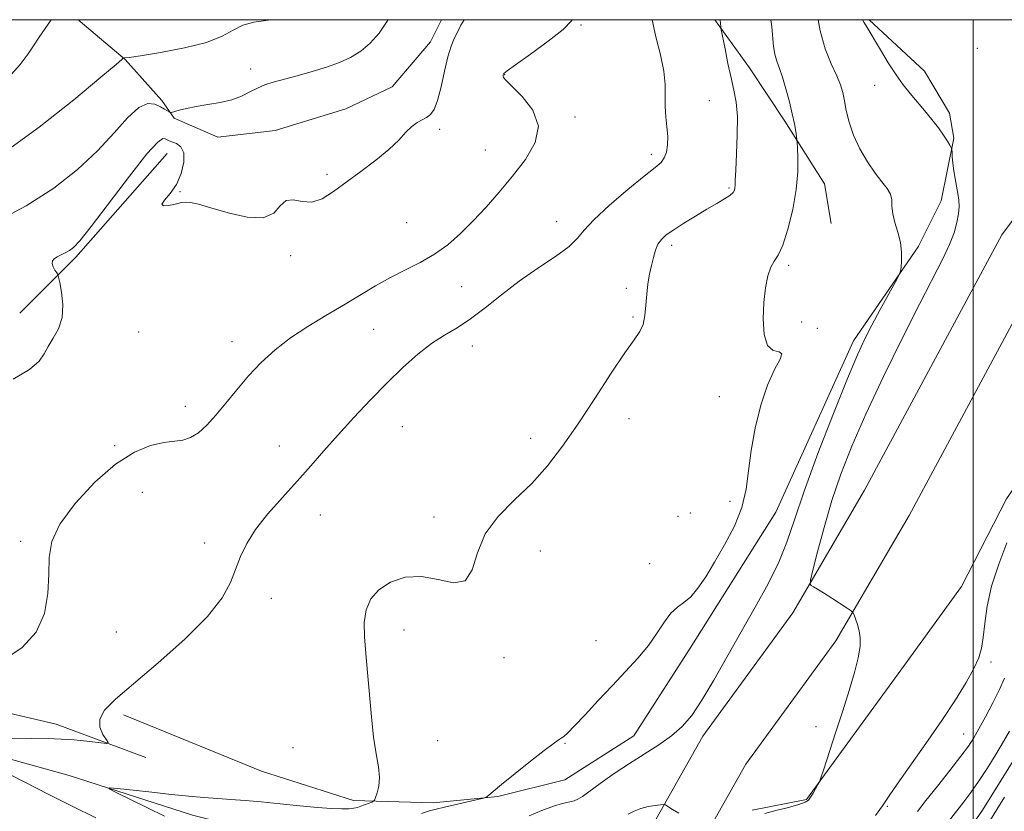
# Model space of a CAD drawing. Extents: x 2072300 to 2075200, y 284800 to 287700.
# Drawn here: x 2073277 to 2073507, y 287314 to 287500 of the extents above; entities that cross this region are included whole.
import ezdxf

# ---------------------------------------------------------------- set-up
doc = ezdxf.new("R2010")
doc.units = 0
doc.header["$MEASUREMENT"] = 0
for name, color, linetype, lineweight in [('BREAKLINE DTM HARD', 7, 'Continuous', 0), ('CONTOUR INDEX', 41, 'Continuous', 13), ('CONTOUR INTERMEDIATE', 44, 'Continuous', 0), ('GRID LINE', 7, 'Continuous', 0), ('SPOT ELEVATION DTM', 2, 'Continuous', 13)]:
    doc.layers.add(name, color=color, linetype=linetype, lineweight=lineweight)

msp = doc.modelspace()

# ---------------------------------------------------------------- linework, layer by layer
at = {"layer": 'BREAKLINE DTM HARD', "extrusion": (0.3456919092562301, -0.2810312235064725, 0.8952756867519847), "elevation": 637005.548094298, "flags": 128}
msp.add_lwpolyline([(1530912.440085084, -1277415.218964515), (1530880.07431864, -1277413.759970869), (1530861.639634605, -1277411.627595541)], dxfattribs=at)
at = {"layer": 'BREAKLINE DTM HARD'}
for points in [[(2073544.356, 287500, 1178.62), (2073506.72, 287449.53, 1177.41), (2073474.53, 287389.65, 1178), (2073457.78, 287360.96, 1180.6), (2073436.64, 287331.98, 1181.38), (2073419.06, 287300.84, 1178.68), (2073404.43, 287273.11, 1178.49), (2073391.95, 287240.7, 1180.64), (2073378.49, 287207.57, 1182.21), (2073364.32, 287181.09, 1182.95), (2073346.72, 287162.17, 1184.32), (2073326, 287148.22, 1186.67), (2073308, 287139.44, 1187.16), (2073277.69, 287133.12, 1188.39), (2073217, 287131.7, 1191.77)], [(2073560.9, 287500, 1178.729), (2073554.14, 287493.05, 1178.64), (2073516.87, 287443.07, 1177.41), (2073485, 287383.78, 1178), (2073467.84, 287354.38, 1180.6), (2073446.75, 287325.47, 1181.38), (2073429.59, 287295.09, 1178.68), (2073415.37, 287268.14, 1178.49), (2073403.11, 287236.29, 1180.64), (2073389.37, 287202.47, 1182.21), (2073374.17, 287174.05, 1182.95), (2073354.56, 287152.99, 1184.32), (2073332.01, 287137.8, 1186.67), (2073311.91, 287128, 1187.16), (2073279.07, 287121.15, 1188.39), (2073217.32, 287119.7, 1191.77)], [(2073290.263, 287500, 1197.43), (2073290.67, 287499.6, 1197.37), (2073301.21, 287490.65, 1195.94), (2073309.84, 287481.05, 1194.47), (2073312.72, 287476.9, 1193.79), (2073322.94, 287472.42, 1193.3), (2073336.37, 287474.01, 1192.38), (2073352.99, 287479.12, 1192.48), (2073363.86, 287484.23, 1192.58), (2073372.81, 287494.78, 1192.65), (2073375.357, 287500, 1192.663)], [(2073420.46, 287332.07, 1182.93), (2073433.7, 287352.65, 1183.37), (2073453.8, 287384.5, 1183.22), (2073471.95, 287424.68, 1182.54), (2073487.15, 287446.73, 1181.8), (2073492.54, 287457.51, 1181.17), (2073494.02, 287464.86, 1180.33), (2073495.49, 287472.21, 1179.84), (2073494.51, 287478.1, 1179.35), (2073488.63, 287487.9, 1179.06), (2073475.675, 287500, 1179.791)], [(2073439.451, 287500, 1186.19), (2073447.61, 287488.68, 1185.12), (2073455.91, 287476.21, 1184.34), (2073465.18, 287461.51, 1183.23), (2073466.77, 287452.24, 1182.94)], [(2073448.22, 287314.69, 1180.3), (2073460.96, 287317.14, 1180.15), (2073483.03, 287347.51, 1179.08), (2073497.29, 287367.09, 1177.5), (2073507.82, 287387.63, 1177.08), (2073513.92, 287396.51, 1176.77), (2073516.86, 287409.75, 1176.14), (2073518.34, 287421.02, 1176.14), (2073519.32, 287428.37, 1176.14)], [(2073531.01, 287429.4, 1172.59), (2073534.52, 287401.59, 1171.03), (2073531.32, 287386.56, 1171.22), (2073525.56, 287363.55, 1170.38), (2073521.4, 287351.09, 1170.02), (2073512.76, 287331.59, 1170.67), (2073502.21, 287314.65, 1170.7), (2073494.22, 287303.15, 1170.47)], [(2073095.87, 287387.34, 1197.4), (2073148.3, 287372.13, 1194.12), (2073190.94, 287360.35, 1192.45), (2073240.92, 287345.14, 1190.54), (2073285.03, 287334.84, 1188.58), (2073306.1, 287326.99, 1187.6)], [(2073092.1, 287373.84, 1195.23), (2073128.86, 287367.45, 1193.08), (2073180.31, 287352.73, 1190.58), (2073209.72, 287344.88, 1190.04), (2073236.18, 287338.99, 1188.42), (2073261.66, 287330.16, 1187.83), (2073288.13, 287322.8, 1186.36), (2073317.04, 287313.48, 1185.14), (2073330.76, 287310.05, 1184.6), (2073353.3, 287305.63, 1183.47), (2073366.05, 287305.63, 1182.2), (2073383.69, 287304.64, 1181.02), (2073398.39, 287302.19, 1179.01), (2073405.25, 287297.28, 1177.25)], [(2073420.46, 287332.07, 1182.93), (2073404.28, 287321.79, 1183.18), (2073388.6, 287317.87, 1183.91), (2073373.4, 287316.41, 1184.4), (2073354.78, 287316.9, 1186.56), (2073333.22, 287323.77, 1187.44), (2073300.87, 287337.01, 1187.49)]]:
    msp.add_polyline3d(points, dxfattribs=at)
at = {"layer": 'CONTOUR INDEX', "flags": 128}
for points, elevation in [([(2073272.816, 287349.905), (2073277.126, 287352.777), (2073280.404, 287356.376), (2073282.306, 287360.761), (2073283.134, 287365.49), (2073283.345, 287369.996), (2073283.44, 287373.905), (2073284.074, 287377.618), (2073285.945, 287381.732), (2073289.49, 287386.594), (2073294.124, 287391.572), (2073299.005, 287395.788), (2073303.425, 287398.577), (2073307.21, 287400.135), (2073310.324, 287400.87), (2073314.773, 287401.442), (2073316.574, 287402.001), (2073318.402, 287403.152), (2073320.348, 287404.918), (2073322.471, 287407.257), (2073324.817, 287410.096), (2073327.382, 287413.241), (2073330.149, 287416.47), (2073333.122, 287419.597), (2073336.376, 287422.577), (2073340.009, 287425.406), (2073344.052, 287428.081), (2073348.289, 287430.622), (2073352.44, 287433.054), (2073359.915, 287437.579), (2073363.438, 287439.568), (2073366.959, 287441.343), (2073370.427, 287443.077), (2073373.75, 287444.985), (2073376.87, 287447.244), (2073379.86, 287449.866), (2073382.822, 287452.82), (2073385.841, 287456.074), (2073388.925, 287459.587), (2073392.061, 287463.318), (2073395.106, 287467.212), (2073397.387, 287471.167), (2073398.097, 287475.067), (2073396.769, 287478.767), (2073394.287, 287481.981), (2073390.466, 287485.804), (2073389.928, 287486.461), (2073389.836, 287486.73), (2073389.839, 287486.915), (2073389.86, 287487.075), (2073389.892, 287487.208), (2073390.029, 287487.386), (2073390.781, 287487.97), (2073392.758, 287489.396), (2073396.268, 287491.901), (2073400.399, 287494.926), (2073403.936, 287497.709), (2073405.965, 287499.775), (2073406.055, 287500)], 1190), ([(2073451.189, 287313.868), (2073453.796, 287314.538), (2073456.717, 287315.305), (2073459.194, 287316.001), (2073460.676, 287316.519), (2073461.426, 287317.008), (2073461.912, 287317.683), (2073462.497, 287318.673), (2073463.646, 287320.679), (2073463.968, 287321.291), (2073464.318, 287322.22), (2073464.995, 287324.263), (2073467.778, 287332.763), (2073469.448, 287337.906), (2073470.977, 287342.699), (2073472.229, 287346.894), (2073473.097, 287350.351), (2073473.51, 287352.997), (2073473.54, 287355.025), (2073473.299, 287356.699), (2073472.899, 287358.213), (2073472.457, 287359.504), (2073472.09, 287360.444), (2073471.838, 287360.982), (2073471.429, 287361.388), (2073470.51, 287362.008), (2073466.856, 287364.387), (2073464.949, 287365.608), (2073463.534, 287366.486), (2073462.603, 287367.039), (2073462.048, 287367.355), (2073461.795, 287367.638), (2073461.904, 287368.565), (2073462.469, 287370.93), (2073463.548, 287375.255), (2073465.063, 287380.969), (2073466.898, 287387.228), (2073469.004, 287393.435), (2073471.579, 287399.979), (2073474.888, 287407.498), (2073479.033, 287416.302), (2073483.481, 287425.402), (2073487.538, 287433.483), (2073492.902, 287443.932), (2073494.469, 287447.254), (2073495.545, 287450.056), (2073496.23, 287452.462), (2073496.602, 287454.492), (2073496.734, 287456.192), (2073496.673, 287457.72), (2073496.462, 287459.26), (2073496.146, 287460.951), (2073495.794, 287462.751), (2073495.48, 287464.575), (2073495.263, 287466.323), (2073495.132, 287467.839), (2073495.06, 287468.953), (2073495.009, 287469.584), (2073494.883, 287469.999), (2073494.574, 287470.555), (2073493.989, 287471.534), (2073493.094, 287472.929), (2073491.867, 287474.658), (2073490.322, 287476.629), (2073488.597, 287478.708), (2073485.239, 287482.678), (2073483.647, 287484.692), (2073481.958, 287487.058), (2073480.104, 287489.917), (2073478.274, 287492.895), (2073474.902, 287498.557), (2073474.411, 287499.411), (2073474.09, 287500)], 1180), ([(2073504.05, 287312.416), (2073505.588, 287314.807), (2073507.353, 287317.668)], 1170), ([(2073419.148, 287313.708), (2073420.558, 287314.416), (2073422.156, 287315.032), (2073423.869, 287315.479), (2073425.471, 287315.769), (2073426.7, 287315.94), (2073427.402, 287316.008), (2073427.863, 287315.902), (2073428.478, 287315.534), (2073429.549, 287314.847), (2073431.002, 287313.935)], 1180)]:
    msp.add_lwpolyline(points, dxfattribs=dict(at, elevation=elevation))
at = {"layer": 'CONTOUR INTERMEDIATE', "flags": 128}
for points, elevation in [([(2073270.757, 287452.514), (2073278.052, 287456.342), (2073284.541, 287460.519), (2073290.081, 287464.873), (2073294.749, 287469.253), (2073298.627, 287473.446), (2073301.816, 287476.998), (2073304.42, 287479.396), (2073306.534, 287480.312), (2073308.213, 287480.168), (2073309.506, 287479.572), (2073310.459, 287479.029), (2073311.528, 287478.374), (2073311.774, 287478.248), (2073312.082, 287478.266), (2073313.896, 287478.779), (2073315.635, 287479.211), (2073317.905, 287479.662), (2073320.623, 287480.086), (2073323.508, 287480.564), (2073326.225, 287481.21), (2073328.522, 287482.088), (2073330.472, 287483.07), (2073332.233, 287483.98), (2073333.978, 287484.697), (2073335.956, 287485.318), (2073341.565, 287486.855), (2073345.042, 287487.844), (2073348.447, 287488.886), (2073351.449, 287489.939), (2073354.081, 287491.119), (2073356.466, 287492.582), (2073358.702, 287494.462), (2073360.787, 287496.807), (2073362.693, 287499.645), (2073362.877, 287500)], 1194), ([(2073272.822, 287468.78), (2073281.107, 287474.813), (2073289.199, 287481.236), (2073295.565, 287486.512), (2073299.108, 287489.506), (2073300.466, 287490.691), (2073300.789, 287491.02), (2073300.846, 287491.016), (2073301.079, 287491.026), (2073302.143, 287491.162), (2073304.814, 287491.556), (2073309.504, 287492.307), (2073315.153, 287493.375), (2073320.332, 287494.687), (2073323.987, 287496.145), (2073326.544, 287497.553), (2073328.805, 287498.689), (2073331.39, 287499.406), (2073334.211, 287499.841), (2073335.427, 287500)], 1196), ([(2073273.813, 287331.384), (2073279.265, 287331.441), (2073284.636, 287331.365), (2073289.298, 287331.106), (2073292.993, 287330.756), (2073295.557, 287330.444), (2073296.899, 287330.304), (2073297.228, 287330.49), (2073296.826, 287331.161), (2073296.021, 287332.415), (2073295.325, 287334.104), (2073295.296, 287336.018), (2073296.434, 287338.067), (2073299, 287340.643), (2073303.201, 287344.257), (2073308.978, 287349.185), (2073315.224, 287354.762), (2073320.571, 287360.087), (2073324.005, 287364.467), (2073325.934, 287368.043), (2073328.261, 287374.147), (2073329.723, 287377.197), (2073331.812, 287380.489), (2073334.704, 287384.13), (2073338.091, 287387.961), (2073341.541, 287391.76), (2073344.738, 287395.374), (2073347.847, 287398.942), (2073351.146, 287402.677), (2073354.831, 287406.711), (2073358.748, 287410.856), (2073362.658, 287414.843), (2073366.363, 287418.439), (2073369.826, 287421.535), (2073373.052, 287424.057), (2073376.077, 287426.018), (2073379.062, 287427.787), (2073382.2, 287429.821), (2073385.652, 287432.452), (2073389.449, 287435.509), (2073393.591, 287438.698), (2073397.972, 287441.752), (2073402.079, 287444.512), (2073405.293, 287446.846), (2073407.283, 287448.737), (2073408.856, 287450.636), (2073411.107, 287453.108), (2073414.762, 287456.485), (2073419.072, 287460.164), (2073422.919, 287463.307), (2073425.449, 287465.314), (2073426.862, 287466.544), (2073427.617, 287467.591), (2073428.097, 287468.942), (2073428.367, 287470.646), (2073428.409, 287472.643), (2073428.239, 287474.868), (2073427.988, 287477.237), (2073427.821, 287479.661), (2073427.827, 287482.109), (2073427.807, 287484.787), (2073427.489, 287487.959), (2073426.701, 287491.778), (2073425.671, 287495.948), (2073424.742, 287500)], 1188), ([(2073273.909, 287486.441), (2073276.588, 287489.471), (2073278.505, 287492.02), (2073279.765, 287493.9), (2073281.084, 287495.902), (2073283.863, 287500)], 1198), ([(2073274.994, 287415.731), (2073278.835, 287417.981), (2073281.11, 287419.925), (2073282.281, 287421.662), (2073283.16, 287423.4), (2073284.348, 287425.325), (2073285.605, 287427.55), (2073286.478, 287430.168), (2073286.647, 287433.163), (2073286.339, 287436.086), (2073285.914, 287438.376), (2073285.645, 287439.651), (2073285.462, 287440.24), (2073285.207, 287440.647), (2073284.785, 287441.264), (2073284.343, 287442.038), (2073284.092, 287442.806), (2073284.195, 287443.44), (2073284.631, 287443.96), (2073285.334, 287444.425), (2073286.229, 287444.886), (2073287.212, 287445.364), (2073288.172, 287445.871), (2073289.126, 287446.562), (2073290.605, 287448.152), (2073293.265, 287451.5), (2073302.222, 287463.299), (2073306.341, 287468.522), (2073308.868, 287471.312), (2073310.103, 287472.177), (2073310.655, 287472.092), (2073311.057, 287471.866), (2073311.541, 287471.632), (2073313.286, 287470.964), (2073314.322, 287470.21), (2073314.99, 287468.808), (2073314.995, 287466.603), (2073314.371, 287463.96), (2073313.236, 287461.374), (2073311.779, 287459.26), (2073310.467, 287457.716), (2073309.841, 287456.762), (2073310.259, 287456.379), (2073311.363, 287456.405), (2073312.615, 287456.638), (2073313.605, 287456.902), (2073314.435, 287457.111), (2073315.339, 287457.202), (2073316.567, 287457.102), (2073318.454, 287456.707), (2073321.355, 287455.9), (2073325.399, 287454.704), (2073329.815, 287453.678), (2073333.605, 287453.516), (2073336.058, 287454.633), (2073337.6, 287456.32), (2073338.944, 287457.588), (2073340.658, 287457.751), (2073342.738, 287457.348), (2073345.034, 287457.221), (2073347.448, 287458.026), (2073350.083, 287459.678), (2073356.517, 287464.439), (2073359.998, 287467.066), (2073363.062, 287469.574), (2073365.36, 287471.777), (2073367.049, 287473.593), (2073368.405, 287474.964), (2073369.658, 287475.878), (2073370.828, 287476.499), (2073371.886, 287477.037), (2073372.817, 287477.731), (2073373.662, 287478.938), (2073374.476, 287481.042), (2073375.3, 287484.233), (2073376.119, 287487.911), (2073376.904, 287491.284), (2073377.638, 287493.759), (2073378.357, 287495.555), (2073379.109, 287497.093), (2073379.94, 287498.699), (2073380.693, 287500)], 1192), ([(2073310.425, 287313.227), (2073306.302, 287315.247), (2073299.123, 287318.819), (2073297.493, 287319.674), (2073297.57, 287319.913), (2073299.42, 287319.742), (2073307.47, 287318.855), (2073312.102, 287318.365), (2073316.171, 287317.961), (2073319.708, 287317.643), (2073322.925, 287317.388), (2073326.045, 287317.166), (2073329.354, 287316.92), (2073333.15, 287316.587), (2073337.579, 287316.134), (2073342.184, 287315.646), (2073346.359, 287315.24), (2073349.624, 287315.007), (2073352.015, 287314.931), (2073353.699, 287314.971), (2073354.853, 287315.094), (2073355.708, 287315.294), (2073356.505, 287315.573), (2073359.044, 287316.553), (2073359.453, 287316.738), (2073359.685, 287317.01), (2073359.939, 287317.602), (2073360.342, 287318.698), (2073360.732, 287320.29), (2073360.874, 287322.323), (2073360.609, 287324.786), (2073360.069, 287327.853), (2073359.462, 287331.742), (2073358.949, 287336.54), (2073358.079, 287346.91), (2073357.629, 287351.423), (2073357.304, 287355.315), (2073357.286, 287358.687), (2073357.752, 287361.627), (2073358.852, 287364.172), (2073360.729, 287366.347), (2073363.46, 287368.124), (2073366.858, 287369.263), (2073370.669, 287369.473), (2073374.597, 287368.714), (2073378.184, 287367.957), (2073380.931, 287368.428), (2073382.58, 287370.978), (2073383.831, 287374.978), (2073385.628, 287379.429), (2073388.646, 287383.543), (2073392.498, 287387.387), (2073396.53, 287391.239), (2073400.247, 287395.365), (2073403.784, 287399.972), (2073407.432, 287405.256), (2073411.351, 287411.216), (2073415.163, 287417.08), (2073418.36, 287421.878), (2073420.562, 287424.952), (2073421.904, 287426.878), (2073422.652, 287428.542), (2073423.053, 287430.636), (2073423.28, 287433.088), (2073423.487, 287435.634), (2073423.794, 287438.053), (2073424.185, 287440.3), (2073424.614, 287442.375), (2073425.05, 287444.27), (2073425.537, 287445.944), (2073426.135, 287447.348), (2073426.93, 287448.481), (2073428.092, 287449.535), (2073429.816, 287450.745), (2073432.197, 287452.272), (2073434.933, 287453.956), (2073437.623, 287455.559), (2073439.926, 287456.891), (2073441.739, 287457.956), (2073443.017, 287458.803), (2073443.753, 287459.485), (2073444.085, 287460.059), (2073444.19, 287460.586), (2073444.221, 287461.208), (2073444.259, 287462.405), (2073444.365, 287464.739), (2073444.562, 287468.518), (2073444.738, 287473.033), (2073444.744, 287477.318), (2073444.469, 287480.676), (2073443.957, 287483.48), (2073443.288, 287486.37), (2073442.549, 287489.761), (2073441.853, 287493.166), (2073440.896, 287498.041), (2073440.834, 287498.429), (2073440.76, 287499.043), (2073440.728, 287500)], 1186), ([(2073370.712, 287313.85), (2073372.568, 287314.474), (2073374.143, 287314.905), (2073376.057, 287315.353), (2073385.265, 287317.483), (2073385.816, 287317.655), (2073386.068, 287317.837), (2073386.483, 287318.202), (2073387.478, 287319.04), (2073389.463, 287320.667), (2073392.624, 287323.221), (2073396.268, 287326.133), (2073399.481, 287328.655), (2073401.575, 287330.23), (2073402.754, 287331.051), (2073403.451, 287331.502), (2073404.083, 287331.962), (2073405.014, 287332.811), (2073406.595, 287334.425), (2073409.051, 287337.04), (2073412.113, 287340.329), (2073415.39, 287343.826), (2073418.535, 287347.152), (2073421.399, 287350.287), (2073423.88, 287353.297), (2073425.918, 287356.199), (2073427.631, 287358.798), (2073429.178, 287360.849), (2073430.697, 287362.235), (2073432.236, 287363.341), (2073433.82, 287364.682), (2073435.487, 287366.682), (2073437.318, 287369.401), (2073439.407, 287372.812), (2073441.762, 287376.839), (2073444.044, 287381.219), (2073445.828, 287385.642), (2073446.838, 287389.906), (2073447.395, 287394.234), (2073447.968, 287398.956), (2073448.929, 287404.237), (2073450.257, 287409.582), (2073451.833, 287414.329), (2073453.477, 287417.94), (2073454.764, 287420.366), (2073455.209, 287421.681), (2073454.52, 287422.1), (2073453.172, 287422.42), (2073451.836, 287423.576), (2073451.044, 287426.223), (2073450.788, 287429.865), (2073450.919, 287433.724), (2073451.308, 287437.138), (2073451.885, 287439.911), (2073452.597, 287441.967), (2073453.404, 287443.377), (2073454.325, 287444.821), (2073455.39, 287447.128), (2073456.587, 287450.856), (2073457.723, 287455.483), (2073458.557, 287460.215), (2073458.925, 287464.364), (2073458.956, 287467.666), (2073458.852, 287469.964), (2073458.775, 287471.224), (2073458.713, 287471.905), (2073458.612, 287472.592), (2073458.423, 287473.772), (2073458.102, 287475.542), (2073457.611, 287477.901), (2073456.931, 287480.774), (2073456.139, 287483.789), (2073455.333, 287486.497), (2073454.601, 287488.584), (2073453.99, 287490.263), (2073453.534, 287491.881), (2073453.247, 287493.728), (2073452.82, 287498.333), (2073452.628, 287500)], 1184), ([(2073395.934, 287313.32), (2073398.944, 287314.563), (2073401.635, 287315.58), (2073403.748, 287316.218), (2073406.472, 287316.857), (2073407.366, 287317.213), (2073408.407, 287317.873), (2073412.622, 287320.93), (2073415.884, 287323.229), (2073419.467, 287325.634), (2073426.373, 287330.005), (2073429.323, 287332.075), (2073431.796, 287334.242), (2073434.055, 287336.877), (2073436.446, 287340.409), (2073439.234, 287345.113), (2073445.636, 287356.5), (2073448.922, 287362.247), (2073451.958, 287367.708), (2073454.478, 287372.77), (2073456.368, 287377.506), (2073458.129, 287382.738), (2073460.415, 287389.478), (2073463.643, 287398.252), (2073467.279, 287407.666), (2073470.547, 287415.842), (2073472.893, 287421.431), (2073474.63, 287425.192), (2073476.29, 287428.411), (2073478.243, 287432.035), (2073481.803, 287438.525), (2073482.678, 287440.148), (2073483.022, 287441.029), (2073483.131, 287441.925), (2073483.223, 287443.424), (2073483.22, 287445.451), (2073482.966, 287447.766), (2073482.38, 287450.144), (2073481.679, 287452.433), (2073481.152, 287454.496), (2073480.984, 287456.237), (2073480.934, 287457.727), (2073480.656, 287459.076), (2073479.88, 287460.418), (2073478.64, 287461.979), (2073477.047, 287464.009), (2073475.236, 287466.665), (2073473.447, 287469.737), (2073471.946, 287472.922), (2073470.923, 287475.948), (2073470.279, 287478.678), (2073469.842, 287481.005), (2073469.439, 287482.91), (2073468.894, 287484.723), (2073468.031, 287486.861), (2073466.762, 287489.666), (2073465.344, 287493.18), (2073464.121, 287497.371), (2073463.693, 287500)], 1182), ([(2073477.117, 287313.366), (2073478.116, 287314.802), (2073478.732, 287315.652), (2073480.313, 287318.02), (2073482.189, 287320.733), (2073488.934, 287330.288), (2073492.662, 287335.689), (2073495.847, 287340.517), (2073498.362, 287344.591), (2073500.187, 287347.859), (2073501.343, 287350.374), (2073502.008, 287352.607), (2073502.403, 287355.135), (2073502.754, 287358.418), (2073503.317, 287362.463), (2073504.357, 287367.159), (2073506.016, 287372.302), (2073507.948, 287377.3)], 1176), ([(2073486.984, 287314.365), (2073488.962, 287316.895), (2073491.635, 287320.264), (2073494.571, 287323.987), (2073497.14, 287327.302), (2073498.898, 287329.69), (2073500.144, 287331.602), (2073501.366, 287333.732), (2073502.917, 287336.572), (2073504.623, 287339.817), (2073506.175, 287342.956), (2073507.341, 287345.587)], 1174), ([(2073494.244, 287312.032), (2073497.825, 287316.597), (2073499.481, 287318.794), (2073501.267, 287321.346), (2073503.288, 287324.443), (2073505.343, 287327.735), (2073507.156, 287330.737), (2073508.541, 287333.145)], 1172), ([(2073294.391, 287312.822), (2073288.979, 287315.496), (2073283.361, 287318.333), (2073265.939, 287327.206)], 1188)]:
    msp.add_lwpolyline(points, dxfattribs=dict(at, elevation=elevation))
at = {"layer": 'GRID LINE', "flags": 128}
for points in [[(2072500, 285000), (2075000, 285000), (2075000, 287500), (2072500, 287500), (2072500, 285000)], [(2073500, 287500), (2073500, 285000)]]:
    msp.add_lwpolyline(points, dxfattribs=at)
at = {"layer": 'SPOT ELEVATION DTM'}
for p in [(2073408.1, 287498.79, 1189.86), (2073500.99, 287493.26, 1179.45), (2073330.67, 287488.44, 1194.64), (2073390.21, 287487.11, 1189.95), (2073476.91, 287484.62, 1180.8), (2073438.14, 287481.03, 1187.1), (2073406.67, 287477.15, 1189.75), (2073374.94, 287474.3, 1191.8), (2073385.63, 287469.46, 1190.8), (2073424.61, 287468.41, 1188.4), (2073348.58, 287463.72, 1192.3), (2073442.76, 287460.5, 1186.2), (2073314.11, 287459.7, 1192.1), (2073367.19, 287452.38, 1190.8), (2073402.35, 287452.65, 1188.7), (2073429.36, 287447.11, 1185.6), (2073340.07, 287444.64, 1191.6), (2073456.81, 287442.42, 1183.7), (2073380.15, 287437.41, 1189.3), (2073418.72, 287437.04, 1186.5), (2073420.25, 287430.28, 1186.2), (2073459.83, 287429.08, 1183.3), (2073304.38, 287426.81, 1191.03), (2073359.53, 287427.38, 1189.19), (2073463.46, 287427.61, 1183.7), (2073326.31, 287424.53, 1190.52), (2073382.61, 287423.47, 1187.21), (2073440.51, 287411.58, 1184.8), (2073315.31, 287409.31, 1190.49), (2073419.35, 287406.46, 1185.31), (2073366.23, 287404.58, 1186.91), (2073396.3, 287401.84, 1186.58), (2073298.79, 287400.13, 1190.16), (2073337.4, 287400.07, 1188.9), (2073305.23, 287389.2, 1189.23), (2073442.99, 287387.03, 1184.5), (2073433.74, 287384.34, 1185.2), (2073347, 287383.87, 1187.06), (2073373.67, 287383.37, 1186.52), (2073430.85, 287383.56, 1185.4), (2073276.71, 287377.68, 1190.22), (2073319.84, 287377.31, 1188.6), (2073398.55, 287375.4, 1185.19), (2073424.17, 287372.47, 1184.7), (2073335.54, 287364.34, 1187.3), (2073299.19, 287356.41, 1189.5), (2073366.57, 287356.92, 1185.38), (2073411.62, 287354.43, 1184.9), (2073390.07, 287350.43, 1185.6), (2073504.21, 287349.41, 1175.5), (2073463.18, 287334.23, 1180.45), (2073497.77, 287332.55, 1174.8), (2073340.55, 287329.27, 1187.3), (2073374.5, 287330.92, 1184.94), (2073404.37, 287330.3, 1183.9), (2073479.93, 287315.52, 1175.74)]:
    msp.add_point(p, dxfattribs=at)

doc.saveas('drawing.dxf')
